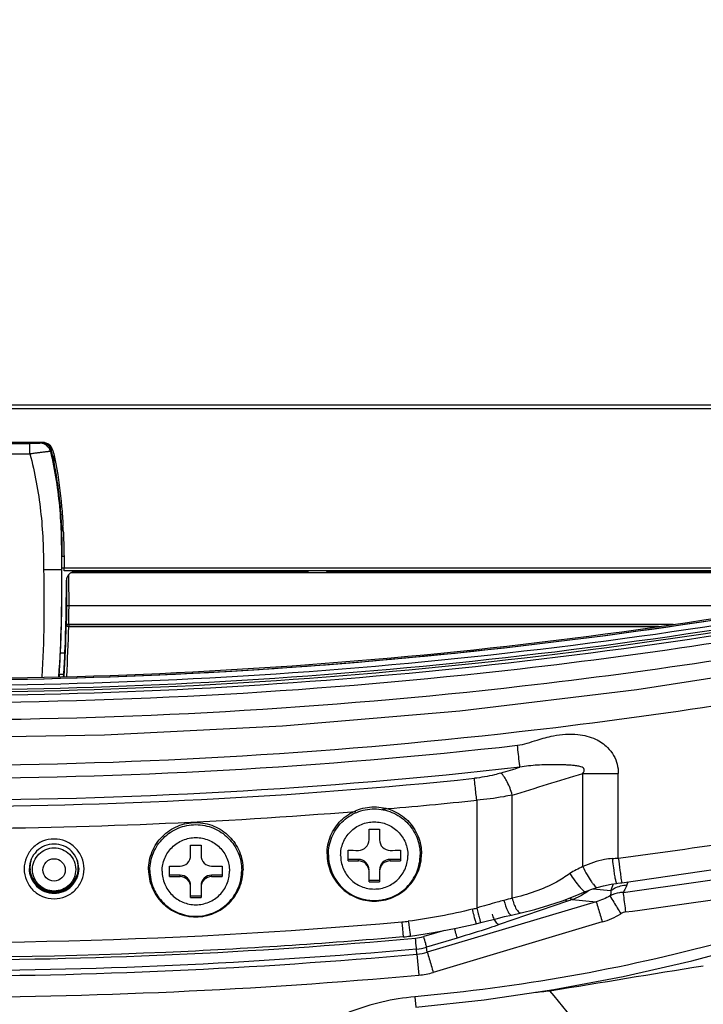
# Model space of a CAD drawing. Units: millimetres. Extents: x 0 to 1189, y 0 to 841.
# Drawn here: x 371 to 390, y 210 to 238 of the extents above; entities that cross this region are included whole.
import ezdxf

# ---------------------------------------------------------------- set-up
doc = ezdxf.new("R2010")
doc.units = ezdxf.units.MM
doc.header["$LTSCALE"] = 65.395
doc.layers.get('0').update_dxf_attribs({"linetype": 'CONTINUOUS'})
doc.layers.add('3_ALL_AXES', color=7, linetype='CONTINUOUS')
doc.layers.add('7_ALL_FEATURES', color=7, linetype='CONTINUOUS')

msp = doc.modelspace()

# ---------------------------------------------------------------- linework, layer by layer
at = {"color": 7, "linetype": 'Continuous'}
for p, q in [((365.2271, 226.3733), (371.0464, 226.3733)), ((371.0464, 226.0733), (371.0464, 226.3733)), ((371.3647, 226.4023), (371.3408, 226.3782)), ((371.66, 226.175), (371.6326, 226.1477)), ((365.2271, 226.0733), (371.0464, 226.0733)), ((371.9451, 223.988), (371.9922, 223.988)), ((371.9941, 223.9485), (371.9458, 223.9485)), ((371.9546, 223.9948), (371.9477, 223.988)), ((371.9578, 223.1483), (372.0202, 223.1483)), ((371.9478, 222.7681), (371.9608, 222.7681)), ((371.9586, 222.818), (372.0239, 222.818)), ((371.9608, 222.7681), (371.9608, 222.818)), ((373.3813, 222.7273), (373.3813, 222.706)), ((373.6793, 222.706), (373.6793, 222.7273)), ((373.6868, 222.706), (373.6868, 222.7273)), ((371.9185, 220.3849), (372.0372, 220.3849)), ((371.8836, 219.7661), (371.8798, 219.7045)), ((372.0046, 219.7661), (371.8836, 219.7661)), ((380.7368, 215.0378), (380.7368, 215.3399)), ((381.0368, 215.3399), (381.0368, 215.0378)), ((375.6368, 214.5883), (375.6368, 214.8904)), ((375.9368, 214.8904), (375.9368, 214.5883)), ((380.1368, 214.441), (380.1368, 214.7406)), ((381.6368, 214.7406), (381.6368, 214.441)), ((375.0368, 213.9915), (375.0368, 214.2911)), ((376.5368, 214.2911), (376.5368, 213.9915)), ((380.4368, 214.4797), (380.1368, 214.4797)), ((380.4368, 214.4385), (380.4368, 214.4797)), ((381.3368, 214.4385), (381.3368, 214.4797)), ((381.6368, 214.4797), (381.3368, 214.4797)), ((375.3368, 214.0302), (375.0368, 214.0302)), ((375.3368, 213.989), (375.3368, 214.0302)), ((376.2368, 213.989), (376.2368, 214.0302)), ((376.5368, 214.0302), (376.2368, 214.0302)), ((380.7368, 213.8417), (380.7368, 214.1389)), ((381.0368, 214.1389), (381.0368, 213.8417)), ((375.6368, 213.3922), (375.6368, 213.6894)), ((375.9368, 213.6894), (375.9368, 213.3922)), ((381.0368, 213.8804), (380.7368, 213.8804)), ((375.9368, 213.4309), (375.6368, 213.4309))]:
    msp.add_line(p, q, dxfattribs=at)
for centre, radius, start, end in [((371.3407, 226.0781), 0.3001, 13.40903, 89.97956), ((371.3682, 226.1059), 0.2999, 13.3314, 76.06251), ((360.7205, 223.5814), 11.2427, 10.50966, 13.33776), ((360.578, 223.7841), 11.3494, 8.20568, 8.82913), ((306.5412, 222.8362), 65.4174, 359.984114, 0.273417), ((380.8868, 287.7939), 72.4541, 269.881382, 270.118618), ((375.7868, 287.3444), 72.4541, 269.881382, 270.118618), ((380.8701, 285.6834), 70.9465, 269.407795, 269.650081), ((380.9035, 285.6834), 70.9465, 270.349919, 270.592205), ((375.7701, 285.2339), 70.9465, 269.407795, 269.650081), ((375.8035, 285.2339), 70.9465, 270.349919, 270.592205), ((380.8701, 285.3837), 70.9465, 269.407795, 269.650081), ((380.9035, 285.3837), 70.9465, 270.349919, 270.592205), ((375.7701, 284.9342), 70.9465, 269.407795, 269.650081), ((375.8035, 284.9342), 70.9465, 270.349919, 270.592205), ((380.8868, 286.2956), 72.4541, 269.881382, 270.118618), ((375.7868, 285.8462), 72.4541, 269.881382, 270.118618)]:
    msp.add_arc(centre, radius, start, end, dxfattribs=at)
for points, knots in [([(371.3408, 226.3782), (371.3406, 226.378), (371.3399, 226.3779), (371.3387, 226.3776), (371.3366, 226.3774), (371.3339, 226.3772), (371.3305, 226.3769), (371.3246, 226.3766), (371.3156, 226.3762), (371.3028, 226.3758), (371.2877, 226.3754), (371.2702, 226.375), (371.2507, 226.3746), (371.2294, 226.3743), (371.1978, 226.3739), (371.1553, 226.3736), (371.1018, 226.3733), (371.0651, 226.3733), (371.0464, 226.3733)], [0, 0, 0, 0, 0.0021987, 0.0067242, 0.0136171, 0.0228728, 0.0344824, 0.0484204, 0.0830998, 0.1265309, 0.1782272, 0.2376178, 0.3040816, 0.3769089, 0.4553743, 0.6260721, 0.8097878, 1, 1, 1, 1]), ([(371.6326, 226.1477), (371.6321, 226.1478), (371.6308, 226.1477), (371.6281, 226.1474), (371.6241, 226.1467), (371.6187, 226.146), (371.612, 226.1451), (371.6003, 226.1437), (371.5825, 226.1415), (371.5574, 226.1383), (371.5276, 226.1345), (371.4932, 226.1301), (371.4546, 226.1253), (371.4123, 226.1199), (371.3494, 226.112), (371.2645, 226.1013), (371.1575, 226.0876), (371.0839, 226.0781), (371.0464, 226.0733)], [0, 0, 0, 0, 0.002263, 0.0068218, 0.0136984, 0.0228929, 0.0344076, 0.0482158, 0.0825128, 0.1254348, 0.1765682, 0.2354049, 0.3013984, 0.3738928, 0.4522073, 0.6232428, 0.8081142, 1, 1, 1, 1]), ([(371.6326, 226.1477), (371.6981, 225.8718), (371.808, 225.3149), (371.9075, 224.4693), (371.9475, 223.619), (371.9478, 223.0517), (371.9478, 222.7681)], [0, 0, 0, 0, 0.2499578, 0.499939, 0.749953, 1, 1, 1, 1]), ([(371.0464, 226.0733), (371.116, 225.8056), (371.2383, 225.265), (371.3617, 224.4415), (371.4245, 223.6074), (371.435, 223.0486), (371.4378, 222.7681)], [0, 0, 0, 0, 0.2486925, 0.497717, 0.7478622, 1, 1, 1, 1]), ([(371.7929, 225.5261), (371.7917, 225.5337), (371.786, 225.5691), (371.7798, 225.6044), (371.7747, 225.6321)], [0, 0, 0, 0, 0.2149231, 1, 1, 1, 1]), ([(371.8272, 225.2979), (371.8257, 225.3076), (371.8203, 225.3429), (371.8149, 225.3783), (371.8112, 225.4039)], [0, 0, 0, 0, 0.2753968, 1, 1, 1, 1]), ([(371.9546, 223.9948), (371.9444, 224.2129), (371.9145, 224.6486), (371.8605, 225.0821), (371.8272, 225.2979)], [0, 0, 0, 0, 0.5000072, 1, 1, 1, 1]), ([(371.9458, 223.9485), (371.9457, 223.9513), (371.9455, 223.9566), (371.9453, 223.9642), (371.9451, 223.971), (371.945, 223.9768), (371.9449, 223.9809), (371.9449, 223.9836), (371.9449, 223.9851), (371.9449, 223.9863), (371.9449, 223.9872), (371.945, 223.9877), (371.945, 223.988), (371.9451, 223.988)], [0, 0, 0, 0, 0.2110712, 0.4051551, 0.5777279, 0.7247603, 0.8428202, 0.8900989, 0.9291632, 0.9597915, 0.9818193, 0.9951597, 1, 1, 1, 1]), ([(371.9458, 223.9485), (371.9508, 223.8152), (371.9571, 223.5485), (371.958, 223.2817), (371.9578, 223.1483)], [0, 0, 0, 0, 0.5000063, 1, 1, 1, 1]), ([(371.4378, 222.7681), (371.4428, 222.2552), (371.4542, 221.2308), (371.4206, 220.2064), (371.3871, 219.6961)], [0, 0, 0, 0, 0.5008087, 1, 1, 1, 1]), ([(371.4378, 222.7681), (371.4685, 222.7684), (371.5304, 222.769), (371.6225, 222.7696), (371.6979, 222.77), (371.7551, 222.7702), (371.7938, 222.7702), (371.8288, 222.7702), (371.8597, 222.77), (371.886, 222.7699), (371.9076, 222.7696), (371.9225, 222.7694), (371.932, 222.7691), (371.9373, 222.769), (371.9414, 222.7688), (371.9445, 222.7686), (371.9465, 222.7684), (371.9475, 222.7683), (371.9478, 222.7681)], [0, 0, 0, 0, 0.1803056, 0.3642982, 0.5416193, 0.6241266, 0.7005145, 0.7694227, 0.830102, 0.8819555, 0.9243868, 0.956987, 0.9696951, 0.9800965, 0.9882579, 0.9942466, 0.9981326, 1, 1, 1, 1]), ([(371.9478, 222.7681), (371.9476, 222.2571), (371.9462, 221.2352), (371.8998, 220.2137), (371.8609, 219.7042)], [0, 0, 0, 0, 0.5000187, 1, 1, 1, 1]), ([(371.9185, 220.3849), (371.9286, 220.5875), (371.9447, 220.9928), (371.9573, 221.6011), (371.9615, 222.2096), (371.9616, 222.6152), (371.9617, 222.818)], [0, 0, 0, 0, 0.2499988, 0.4999984, 0.7499991, 1, 1, 1, 1]), ([(371.8836, 219.7661), (371.8898, 219.8653), (371.9021, 220.0715), (371.9131, 220.2778), (371.9185, 220.3849)], [0, 0, 0, 0, 0.4811357, 1, 1, 1, 1]), ([(379.5368, 214.6349), (379.5368, 214.8103), (379.6071, 215.1649), (379.9074, 215.6131), (380.3568, 215.9131), (380.8868, 216.0184), (381.4168, 215.9131), (381.8661, 215.6131), (382.1664, 215.1649), (382.2368, 214.8103), (382.2368, 214.6349)], [0, 0, 0, 0, 0.1249319, 0.2499036, 0.3749319, 0.5, 0.6250681, 0.7500964, 0.8750681, 1, 1, 1, 1]), ([(379.5751, 214.6136), (379.5751, 214.784), (379.6435, 215.1286), (379.9352, 215.564), (380.3718, 215.8555), (380.8868, 215.9578), (381.4017, 215.8555), (381.8383, 215.564), (382.1301, 215.1286), (382.1984, 214.784), (382.1984, 214.6136)], [0, 0, 0, 0, 0.1249319, 0.2499036, 0.3749319, 0.5, 0.6250681, 0.7500964, 0.8750681, 1, 1, 1, 1]), ([(374.4368, 214.1854), (374.4368, 214.3608), (374.5071, 214.7154), (374.8074, 215.1636), (375.2568, 215.4637), (375.7868, 215.5689), (376.3168, 215.4637), (376.7661, 215.1636), (377.0664, 214.7154), (377.1368, 214.3608), (377.1368, 214.1854)], [0, 0, 0, 0, 0.1249319, 0.2499036, 0.3749319, 0.5, 0.6250681, 0.7500964, 0.8750681, 1, 1, 1, 1]), ([(374.4751, 214.1641), (374.4751, 214.3345), (374.5435, 214.6791), (374.8352, 215.1146), (375.2718, 215.4061), (375.7868, 215.5083), (376.3017, 215.4061), (376.7383, 215.1146), (377.0301, 214.6791), (377.0984, 214.3345), (377.0984, 214.1641)], [0, 0, 0, 0, 0.1249319, 0.2499036, 0.3749319, 0.5, 0.6250681, 0.7500964, 0.8750681, 1, 1, 1, 1]), ([(379.9251, 214.5932), (379.9251, 214.718), (379.9753, 214.9707), (380.189, 215.2901), (380.5093, 215.5036), (380.8868, 215.5787), (381.2642, 215.5036), (381.5845, 215.2901), (381.7982, 214.9707), (381.8485, 214.718), (381.8485, 214.5932)], [0, 0, 0, 0, 0.1248969, 0.2499332, 0.3749365, 0.5, 0.6250635, 0.7500668, 0.8751031, 1, 1, 1, 1]), ([(374.8251, 214.1437), (374.8251, 214.2686), (374.8753, 214.5212), (375.089, 214.8406), (375.4093, 215.0541), (375.7868, 215.1292), (376.1642, 215.0541), (376.4845, 214.8406), (376.6982, 214.5212), (376.7485, 214.2686), (376.7485, 214.1437)], [0, 0, 0, 0, 0.1248969, 0.2499332, 0.3749365, 0.5, 0.6250635, 0.7500668, 0.8751031, 1, 1, 1, 1]), ([(380.4368, 214.7381), (380.5132, 214.7377), (380.6732, 214.8013), (380.7368, 214.9611), (380.7368, 215.0378)], [0, 0, 0, 0, 0.4990377, 1, 1, 1, 1]), ([(381.0368, 215.0378), (381.0368, 214.9611), (381.1004, 214.8013), (381.2604, 214.7377), (381.3368, 214.7381)], [0, 0, 0, 0, 0.5009999, 1, 1, 1, 1]), ([(375.3368, 214.2887), (375.4132, 214.2882), (375.5732, 214.3518), (375.6368, 214.5116), (375.6368, 214.5883)], [0, 0, 0, 0, 0.4990377, 1, 1, 1, 1]), ([(375.9368, 214.5883), (375.9368, 214.5116), (376.0004, 214.3518), (376.1604, 214.2882), (376.2368, 214.2887)], [0, 0, 0, 0, 0.5009999, 1, 1, 1, 1]), ([(379.5368, 214.6349), (379.5368, 214.4595), (379.6071, 214.1048), (379.9074, 213.6566), (380.3568, 213.3566), (380.8868, 213.2514), (381.4168, 213.3566), (381.8661, 213.6566), (382.1664, 214.1048), (382.2368, 214.4595), (382.2368, 214.6349)], [0, 0, 0, 0, 0.1249319, 0.2499036, 0.3749319, 0.5, 0.6250681, 0.7500964, 0.8750681, 1, 1, 1, 1]), ([(379.5751, 214.6136), (379.5751, 214.4432), (379.6435, 214.0986), (379.9352, 213.6631), (380.3718, 213.3716), (380.8868, 213.2694), (381.4017, 213.3716), (381.8383, 213.6631), (382.1301, 214.0986), (382.1984, 214.4432), (382.1984, 214.6136)], [0, 0, 0, 0, 0.1249319, 0.2499036, 0.3749319, 0.5, 0.6250681, 0.7500964, 0.8750681, 1, 1, 1, 1]), ([(379.9251, 214.5932), (379.9251, 214.4683), (379.9753, 214.2156), (380.189, 213.8962), (380.5093, 213.6827), (380.8868, 213.6076), (381.2642, 213.6827), (381.5845, 213.8962), (381.7982, 214.2156), (381.8485, 214.4683), (381.8485, 214.5932)], [0, 0, 0, 0, 0.1248969, 0.2499332, 0.3749365, 0.5, 0.6250635, 0.7500668, 0.8751031, 1, 1, 1, 1]), ([(380.7368, 214.18), (380.7368, 214.2565), (380.6727, 214.4159), (380.5133, 214.4797), (380.4368, 214.4797)], [0, 0, 0, 0, 0.4997913, 1, 1, 1, 1]), ([(380.7368, 214.1389), (380.7368, 214.2151), (380.6721, 214.374), (380.5134, 214.438), (380.4368, 214.4385)], [0, 0, 0, 0, 0.4988398, 1, 1, 1, 1]), ([(381.3368, 214.4797), (381.2602, 214.4797), (381.1008, 214.4159), (381.0368, 214.2565), (381.0368, 214.18)], [0, 0, 0, 0, 0.5002087, 1, 1, 1, 1]), ([(381.3368, 214.4385), (381.2602, 214.438), (381.1014, 214.374), (381.0368, 214.2151), (381.0368, 214.1389)], [0, 0, 0, 0, 0.5011979, 1, 1, 1, 1]), ([(374.4368, 214.1854), (374.4368, 214.01), (374.5071, 213.6554), (374.8074, 213.2072), (375.2568, 212.9071), (375.7868, 212.8019), (376.3168, 212.9071), (376.7661, 213.2072), (377.0664, 213.6554), (377.1368, 214.01), (377.1368, 214.1854)], [0, 0, 0, 0, 0.1249319, 0.2499036, 0.3749319, 0.5, 0.6250681, 0.7500964, 0.8750681, 1, 1, 1, 1]), ([(374.4751, 214.1641), (374.4751, 213.9937), (374.5435, 213.6491), (374.8352, 213.2137), (375.2718, 212.9222), (375.7868, 212.8199), (376.3017, 212.9222), (376.7383, 213.2137), (377.0301, 213.6491), (377.0984, 213.9937), (377.0984, 214.1641)], [0, 0, 0, 0, 0.1249319, 0.2499036, 0.3749319, 0.5, 0.6250681, 0.7500964, 0.8750681, 1, 1, 1, 1]), ([(374.8251, 214.1437), (374.8251, 214.0188), (374.8753, 213.7662), (375.089, 213.4468), (375.4093, 213.2333), (375.7868, 213.1582), (376.1642, 213.2333), (376.4845, 213.4468), (376.6982, 213.7662), (376.7485, 214.0188), (376.7485, 214.1437)], [0, 0, 0, 0, 0.1248969, 0.2499332, 0.3749365, 0.5, 0.6250635, 0.7500668, 0.8751031, 1, 1, 1, 1]), ([(375.6368, 213.7305), (375.6368, 213.807), (375.5727, 213.9664), (375.4133, 214.0302), (375.3368, 214.0302)], [0, 0, 0, 0, 0.4997913, 1, 1, 1, 1]), ([(375.6368, 213.6894), (375.6368, 213.7656), (375.5721, 213.9245), (375.4134, 213.9886), (375.3368, 213.989)], [0, 0, 0, 0, 0.4988398, 1, 1, 1, 1]), ([(376.2368, 214.0302), (376.1602, 214.0302), (376.0008, 213.9664), (375.9368, 213.807), (375.9368, 213.7305)], [0, 0, 0, 0, 0.5002087, 1, 1, 1, 1]), ([(376.2368, 213.989), (376.1602, 213.9886), (376.0014, 213.9245), (375.9368, 213.7656), (375.9368, 213.6894)], [0, 0, 0, 0, 0.5011979, 1, 1, 1, 1])]:
    msp.add_open_spline(points, degree=3, knots=knots, dxfattribs=at)
at = {"layer": '3_ALL_AXES', "color": 7, "linetype": 'Continuous'}
for p, q in [((372.2686, 222.706), (376.0922, 222.706)), ((386.8442, 214.276), (386.8442, 216.9404)), ((387.8603, 214.5188), (387.8603, 216.9318)), ((384.8294, 213.3707), (384.8294, 216.3212)), ((383.8132, 216.1717), (383.8132, 213.088)), ((387.7147, 213.7805), (387.6495, 213.5901)), ((388.1367, 213.8376), (388.1072, 213.751)), ((387.1348, 213.6375), (387.6495, 213.5901)), ((387.2319, 213.2701), (382.3997, 211.8285)), ((386.4053, 213.2854), (384.4568, 212.6143)), ((386.5458, 213.3333), (387.2319, 213.2701)), ((384.8114, 212.89), (385.082, 212.9526)), ((387.4025, 212.6909), (382.5703, 211.2493)), ((383.7951, 212.6409), (383.8946, 212.6661)), ((382.8944, 212.4482), (382.2983, 212.2712)), ((383.2578, 212.2308), (382.3836, 211.9711)), ((382.1072, 211.7722), (382.091, 211.9151)), ((382.1072, 211.7722), (382.1608, 211.1706)), ((382.3997, 211.8285), (382.3836, 211.9711)), ((382.0463, 210.5516), (382.0728, 210.2568))]:
    msp.add_line(p, q, dxfattribs=at)
for points in [[(461.0471, 250.4555), (458.1434, 248.1773), (454.0375, 245.1765), (449.8313, 242.3175), (445.5296, 239.6036), (441.1375, 237.0379), (436.6602, 234.6234), (432.1028, 232.3631), (427.4706, 230.2594), (422.7691, 228.315), (418.0038, 226.532), (413.1802, 224.9126), (408.304, 223.4586), (403.3808, 222.1718), (398.4164, 221.0536), (393.4167, 220.1054), (388.3873, 219.3282), (383.3343, 218.7231), (378.2636, 218.2906), (373.1809, 218.0313), (368.1368, 217.9456)], [(387.9563, 213.8114), (392.92, 214.5338), (397.9004, 215.4244), (402.8484, 216.4766), (407.7587, 217.6892), (412.6261, 219.0608), (417.4454, 220.5901), (422.2114, 222.2752), (426.9193, 224.1144), (431.5638, 226.1058), (436.1403, 228.2471), (440.6437, 230.5361), (444.9879, 232.9238)], [(387.2546, 213.6746), (387.4401, 213.7255), (387.6513, 213.7713), (387.8098, 213.7942)], [(387.8098, 213.7942), (387.8468, 213.7982), (387.9226, 213.8072), (387.9563, 213.8114)], [(385.0821, 212.9526), (385.4738, 213.0501), (385.8782, 213.168), (386.2627, 213.2964), (386.6248, 213.4336), (386.9188, 213.5583)], [(386.9187, 213.5583), (386.9783, 213.5832), (387.0782, 213.6195), (387.1875, 213.6544), (387.2546, 213.6746)], [(383.8946, 212.6661), (384.1208, 212.7244), (384.3652, 212.7851), (384.6123, 212.8437), (384.8114, 212.89)], [(381.9189, 212.2881), (382.5748, 212.3877), (383.2309, 212.512), (383.7951, 212.6409)], [(382.0728, 210.2568), (384.0297, 210.4684), (386.021, 210.7616), (387.9992, 211.1321), (389.9615, 211.5794), (391.9048, 212.1027), (393.7803, 212.686)], [(381.7141, 212.2655), (381.7672, 212.2705), (381.8668, 212.2815), (381.9189, 212.2881)]]:
    msp.add_lwpolyline(points, dxfattribs=at)
for centre, radius, start, end in [((372.3798, 222.4273), 0.3, 111.75057, 174.71208), ((303.3954, 221.6443), 68.7091, 0.071203, 0.740495), ((302.8173, 221.6584), 69.3471, 0.065196, 0.801848), ((337.8718, 371.8541), 161.7711, 286.754182, 286.955811), ((338.1424, 371.8376), 162.373, 286.710088, 287.453853), ((368.1369, 367.3388), 151.9777, 274.898305, 275.920522), ((368.1344, 367.3952), 152.0341, 270.229281, 274.612779), ((367.89, 369.2354), 156.0001, 277.354892, 278.607744), ((371.7401, 214.2592), 0.6938, 160.70285, 179.93024), ((371.7344, 214.2601), 0.688, 180.00055, 181.88857), ((371.7334, 214.2592), 0.6938, 0.06976, 19.29717), ((371.7391, 214.2601), 0.688, 358.11143, 359.99945), ((386.9289, 224.1391), 9.6653, 274.50256, 275.53024), ((368.1335, 365.2548), 153.0111, 277.45841, 279.894268), ((371.7354, 214.2601), 0.6891, 181.88816, 182.25118), ((371.736, 214.2601), 0.6896, 182.25156, 187.50495), ((371.7376, 214.2601), 0.6896, 352.49505, 357.74844), ((371.7381, 214.2601), 0.6891, 357.74882, 358.11184), ((368.1336, 365.257), 153.5802, 277.458044, 279.881411), ((386.0277, 214.8198), 1.5758, 305.22703, 309.17707), ((401.7107, 149.8984), 65.6789, 104.893838, 105.107747), ((393.5225, 192.6185), 21.8581, 108.61345, 109.00249), ((380.805, 224.63), 11.9276, 283.97971, 284.60787), ((386.7606, 214.8437), 2.2465, 286.60515, 301.432), ((381.3127, 216.8202), 4.1441, 275.0128, 277.5824), ((381.9565, 213.4228), 1.2013, 275.14271, 286.52994), ((368.1332, 366.7596), 155.6161, 270.001311, 275.151965), ((381.9559, 213.4131), 1.5041, 275.15197, 286.52067), ((381.9733, 213.2549), 1.4887, 275.1581, 286.64231), ((92.7056, 2021.2384), 1834.0997, 279.1987945, 279.3375273), ((368.1312, 366.7551), 156.2157, 270.002029, 275.152601), ((381.9721, 213.2562), 2.0941, 275.16786, 286.59694), ((368.1095, 368.2542), 158.5298, 276.273611, 276.44541)]:
    msp.add_arc(centre, radius, start, end, dxfattribs=at)
for points, knots in [([(476.1394, 266.644), (472.693, 262.9608), (465.4276, 255.9316), (453.5172, 246.5534), (440.709, 238.4382), (427.1361, 231.6765), (412.9406, 226.3406), (398.2713, 222.4881), (383.2853, 220.1599), (373.1837, 219.6407), (368.1368, 219.6407)], [0, 0, 0, 0, 0.1249592, 0.249932, 0.3749185, 0.4999178, 0.6249281, 0.749947, 0.874972, 1, 1, 1, 1]), ([(368.1368, 219.6107), (373.1633, 219.6107), (383.2258, 220.1257), (398.1584, 222.4358), (412.7843, 226.2612), (426.9497, 231.5641), (440.5096, 238.2923), (453.3352, 246.3873), (465.3292, 255.7999), (472.6648, 262.8868), (476.1614, 266.6235)], [0, 0, 0, 0, 0.1244958, 0.2490378, 0.3736277, 0.4982706, 0.6230094, 0.747893, 0.8732508, 1, 1, 1, 1]), ([(476.1661, 266.6156), (472.7188, 262.9316), (465.4517, 255.9007), (453.5383, 246.5201), (440.7267, 238.4028), (427.1503, 231.6394), (412.9513, 226.3023), (398.2785, 222.4488), (383.2889, 220.1201), (373.185, 219.6008), (368.1368, 219.6008)], [0, 0, 0, 0, 0.1249575, 0.2499314, 0.3749203, 0.4999215, 0.6249312, 0.7499485, 0.874973, 1, 1, 1, 1]), ([(476.2752, 266.5071), (472.8245, 262.8193), (465.55, 255.7813), (453.6246, 246.3913), (440.8001, 238.2658), (427.2099, 231.4956), (412.9965, 226.1531), (398.309, 222.2958), (383.3042, 219.9646), (373.19, 219.4452), (368.1368, 219.4452)], [0, 0, 0, 0, 0.1249575, 0.2499314, 0.3749203, 0.4999215, 0.6249312, 0.7499485, 0.874973, 1, 1, 1, 1]), ([(368.1368, 219.3309), (373.1725, 219.3309), (383.2534, 219.8468), (398.2135, 222.1611), (412.8661, 225.9935), (427.0575, 231.3061), (440.6421, 238.0467), (453.4912, 246.1564), (465.5069, 255.586), (472.8558, 262.6858), (476.3586, 266.4292)], [0, 0, 0, 0, 0.1244968, 0.2490398, 0.3736306, 0.4982744, 0.6230139, 0.7478976, 0.8732546, 1, 1, 1, 1]), ([(368.1368, 219.2622), (373.1957, 219.2622), (383.321, 219.7826), (398.3425, 222.1163), (413.0464, 225.9779), (427.2755, 231.3263), (440.8804, 238.1039), (453.7189, 246.2382), (465.6575, 255.6385), (472.94, 262.6843), (476.3946, 266.3762)], [0, 0, 0, 0, 0.125028, 0.250053, 0.375072, 0.5000822, 0.6250815, 0.750068, 0.8750408, 1, 1, 1, 1]), ([(368.1368, 219.169), (373.1987, 219.169), (383.3301, 219.69), (398.3607, 222.0249), (413.0736, 225.8889), (427.3114, 231.2406), (440.9246, 238.0223), (453.7708, 246.1616), (465.7165, 255.5675), (473.0033, 262.6174), (476.4599, 266.3114)], [0, 0, 0, 0, 0.1250268, 0.2500536, 0.3750745, 0.5000844, 0.6250842, 0.750072, 0.8750436, 1, 1, 1, 1]), ([(485.0323, 258.5006), (481.6976, 254.8133), (474.6523, 247.7692), (463.1233, 238.2703), (450.7412, 229.9084), (437.6242, 222.7526), (423.8906, 216.8628), (409.6629, 212.2894), (395.0692, 209.0717), (385.1781, 207.8485), (380.2179, 207.4705)], [0, 0, 0, 0, 0.1249548, 0.249927, 0.374913, 0.4999112, 0.6249209, 0.7499408, 0.8749688, 1, 1, 1, 1]), ([(485.0986, 258.4447), (481.762, 254.7553), (474.7127, 247.7071), (463.1772, 238.2028), (450.7881, 229.8361), (437.6636, 222.6762), (423.9222, 216.7831), (409.6864, 212.207), (395.0844, 208.9875), (385.1877, 207.7636), (380.2247, 207.3853)], [0, 0, 0, 0, 0.1249548, 0.249927, 0.374913, 0.4999112, 0.6249209, 0.7499408, 0.8749688, 1, 1, 1, 1]), ([(485.1352, 258.4312), (481.8862, 254.8387), (474.9616, 247.8969), (463.575, 238.4604), (451.2149, 230.0571), (438.0598, 222.8313), (424.249, 216.8693), (409.9206, 212.2354), (395.208, 208.9746), (385.2326, 207.7372), (380.2284, 207.3558)], [0, 0, 0, 0, 0.1216336, 0.245778, 0.3708408, 0.4963847, 0.6221155, 0.748026, 0.8739717, 1, 1, 1, 1]), ([(380.2371, 207.242), (385.2053, 207.6207), (395.1121, 208.8458), (409.7292, 212.0687), (423.9798, 216.6495), (437.7356, 222.5489), (450.8738, 229.7163), (463.2758, 238.0918), (474.8232, 247.606), (481.8798, 254.6615), (485.2199, 258.3547)], [0, 0, 0, 0, 0.1250296, 0.2500561, 0.3750768, 0.5000875, 0.6250874, 0.7500746, 0.8750459, 1, 1, 1, 1]), ([(380.2485, 207.0999), (385.2213, 207.4789), (395.1376, 208.7052), (409.7685, 211.9311), (424.0327, 216.5163), (437.8015, 222.4213), (450.9522, 229.5956), (463.366, 237.9791), (474.9243, 247.5024), (481.9876, 254.5646), (485.3308, 258.2613)], [0, 0, 0, 0, 0.1250296, 0.2500561, 0.3750768, 0.5000875, 0.6250874, 0.7500746, 0.8750459, 1, 1, 1, 1]), ([(485.3355, 258.2606), (482.0808, 254.6618), (475.1441, 247.7078), (463.7376, 238.2548), (451.3563, 229.8371), (438.1787, 222.599), (424.3444, 216.6268), (409.9916, 211.985), (395.2541, 208.7186), (385.2617, 207.4791), (380.249, 207.0971)], [0, 0, 0, 0, 0.1216408, 0.2457871, 0.3708497, 0.4963924, 0.6221216, 0.7480302, 0.8739738, 1, 1, 1, 1]), ([(380.2512, 207.0672), (385.2253, 207.4463), (395.144, 208.6729), (409.7783, 211.8996), (424.0457, 216.4859), (437.8176, 222.3922), (450.9712, 229.5682), (463.3879, 237.9535), (474.9489, 247.4791), (482.0139, 254.543), (485.3579, 258.2407)], [0, 0, 0, 0, 0.1250311, 0.2500575, 0.3750769, 0.500087, 0.625086, 0.7500723, 0.8750443, 1, 1, 1, 1]), ([(390.6558, 220.6749), (388.794, 220.3887), (381.3279, 219.3862), (373.7854, 218.9544), (368.1368, 218.9544)], [0, 0, 0, 0, 0.2500881, 1, 1, 1, 1]), ([(390.7353, 220.1814), (388.8669, 219.8952), (381.3742, 218.8926), (373.8053, 218.4609), (368.1368, 218.4609)], [0, 0, 0, 0, 0.2500721, 1, 1, 1, 1]), ([(390.6142, 218.8684), (388.7555, 218.5848), (381.3027, 217.591), (373.7747, 217.1613), (368.1368, 217.1592)], [0, 0, 0, 0, 0.2500862, 1, 1, 1, 1]), ([(384.977, 217.7416), (385.0724, 217.7524), (385.261, 217.8034), (385.5969, 217.9141), (386.0716, 218.047), (386.6469, 218.0927), (387.189, 217.9582), (387.5358, 217.7233), (387.7896, 217.3909), (387.8603, 217.1103), (387.8603, 216.9318)], [0, 0, 0, 0, 0.0815876, 0.1650133, 0.3010845, 0.5001813, 0.6479221, 0.7673485, 0.8482278, 1, 1, 1, 1]), ([(385.0498, 217.1152), (385.0452, 217.1521), (385.0202, 217.3609), (384.9964, 217.5697), (384.977, 217.7416)], [0, 0, 0, 0, 0.1771008, 1, 1, 1, 1]), ([(386.8442, 216.9404), (386.858, 216.9552), (386.8709, 216.9827), (386.8895, 217.015), (386.887, 217.0358), (386.8858, 217.0871), (386.785, 217.1335), (386.6725, 217.1549), (386.5469, 217.1691), (386.4236, 217.1773), (386.2992, 217.1822), (386.1746, 217.1849), (386.0078, 217.1864), (385.7988, 217.1847), (385.5477, 217.1758), (385.2973, 217.1561), (385.1316, 217.1316), (385.0498, 217.1152)], [0, 0, 0, 0, 0.0305564, 0.0457824, 0.053624, 0.0614766, 0.1218963, 0.1841104, 0.2463012, 0.3085831, 0.3709859, 0.4335351, 0.4962319, 0.6220191, 0.7481641, 0.8743885, 1, 1, 1, 1]), ([(384.505, 216.9501), (384.4448, 216.932), (384.1958, 216.8636), (383.9404, 216.8189), (383.7461, 216.7988)], [0, 0, 0, 0, 0.2435148, 1, 1, 1, 1]), ([(383.8132, 216.1717), (383.8066, 216.2356), (383.7846, 216.4447), (383.7626, 216.6537), (383.7461, 216.7988)], [0, 0, 0, 0, 0.3054818, 1, 1, 1, 1]), ([(384.8294, 216.3212), (384.793, 216.4509), (384.7086, 216.6729), (384.5815, 216.8812), (384.505, 216.9501)], [0, 0, 0, 0, 0.5667484, 1, 1, 1, 1]), ([(386.8442, 216.9404), (386.9266, 216.9389), (387.2653, 216.9338), (387.604, 216.9318), (387.8603, 216.9318)], [0, 0, 0, 0, 0.2434196, 1, 1, 1, 1]), ([(384.8294, 216.3212), (384.748, 216.3033), (384.4122, 216.2356), (384.0716, 216.1918), (383.8132, 216.1717)], [0, 0, 0, 0, 0.2433925, 1, 1, 1, 1]), ([(372.5918, 214.2087), (372.5918, 214.3198), (372.5472, 214.5444), (372.357, 214.8283), (372.0724, 215.0183), (371.7368, 215.0849), (371.4011, 215.0183), (371.1165, 214.8283), (370.9263, 214.5444), (370.8818, 214.3198), (370.8818, 214.2087)], [0, 0, 0, 0, 0.1249319, 0.2499037, 0.3749319, 0.5, 0.6250681, 0.7500963, 0.8750681, 1, 1, 1, 1]), ([(372.4418, 214.216), (372.4418, 214.3076), (372.405, 214.4928), (372.2482, 214.7268), (372.0135, 214.8835), (371.7368, 214.9385), (371.46, 214.8835), (371.2253, 214.7268), (371.0685, 214.4928), (371.0318, 214.3076), (371.0318, 214.216)], [0, 0, 0, 0, 0.1249318, 0.2499036, 0.3749319, 0.5, 0.6250681, 0.7500964, 0.8750682, 1, 1, 1, 1]), ([(371.1183, 214.1934), (371.1183, 214.2737), (371.1506, 214.4362), (371.2881, 214.6415), (371.494, 214.7789), (371.7368, 214.8271), (371.9796, 214.7789), (372.1854, 214.6415), (372.323, 214.4362), (372.3552, 214.2737), (372.3552, 214.1934)], [0, 0, 0, 0, 0.1249318, 0.2499037, 0.3749319, 0.5, 0.6250681, 0.7500963, 0.8750682, 1, 1, 1, 1]), ([(371.4179, 214.1796), (371.4179, 214.2608), (371.487, 214.4302), (371.7368, 214.532), (371.9865, 214.4302), (372.0556, 214.2608), (372.0556, 214.1796)], [0, 0, 0, 0, 0.2498956, 0.5, 0.7501044, 1, 1, 1, 1]), ([(387.6876, 214.5037), (387.6133, 214.4978), (387.3234, 214.4578), (387.0446, 214.3605), (386.8442, 214.276)], [0, 0, 0, 0, 0.2551419, 1, 1, 1, 1]), ([(386.8442, 214.276), (386.8834, 214.1966), (386.9616, 214.0494), (387.0646, 213.8803), (387.1414, 213.7723), (387.1876, 213.7174), (387.2211, 213.6848), (387.2464, 213.6721), (387.2546, 213.6746)], [0, 0, 0, 0, 0.3599824, 0.6771598, 0.8029363, 0.8998818, 0.9650079, 1, 1, 1, 1]), ([(387.6876, 214.5037), (387.6907, 214.4749), (387.7031, 214.3648), (387.717, 214.2548), (387.7285, 214.1736)], [0, 0, 0, 0, 0.2605731, 1, 1, 1, 1]), ([(387.8603, 214.5188), (387.8756, 214.4008), (387.8991, 214.2239), (387.9259, 214.0173), (387.9436, 213.8998), (387.949, 213.8402), (387.9563, 213.8114)], [0, 0, 0, 0, 0.5000131, 0.7500199, 0.8750236, 1, 1, 1, 1]), ([(370.8818, 214.2087), (370.8818, 214.0976), (370.9263, 213.873), (371.1165, 213.5892), (371.4011, 213.3991), (371.7368, 213.3325), (372.0724, 213.3991), (372.357, 213.5892), (372.5472, 213.873), (372.5918, 214.0976), (372.5918, 214.2087)], [0, 0, 0, 0, 0.1249319, 0.2499037, 0.3749319, 0.5, 0.6250681, 0.7500963, 0.8750681, 1, 1, 1, 1]), ([(371.0318, 214.216), (371.0318, 214.1244), (371.0685, 213.9392), (371.2253, 213.7051), (371.46, 213.5484), (371.7368, 213.4935), (372.0135, 213.5484), (372.2482, 213.7051), (372.405, 213.9392), (372.4418, 214.1244), (372.4418, 214.216)], [0, 0, 0, 0, 0.1249318, 0.2499036, 0.3749319, 0.5, 0.6250681, 0.7500964, 0.8750682, 1, 1, 1, 1]), ([(372.4416, 214.216), (372.4395, 214.1258), (372.3997, 213.9441), (372.242, 213.7158), (372.0095, 213.5634), (371.7368, 213.5101), (371.464, 213.5634), (371.2315, 213.7158), (371.0738, 213.9441), (371.034, 214.1258), (371.0319, 214.216)], [0, 0, 0, 0, 0.1249347, 0.2499064, 0.3749337, 0.5, 0.6250663, 0.7500936, 0.8750653, 1, 1, 1, 1]), ([(372.4415, 214.216), (372.4389, 214.1262), (372.3983, 213.9455), (372.2403, 213.7187), (372.0085, 213.5675), (371.7368, 213.5146), (371.4651, 213.5675), (371.2332, 213.7187), (371.0753, 213.9455), (371.0347, 214.1262), (371.0321, 214.216)], [0, 0, 0, 0, 0.1249352, 0.2499069, 0.3749341, 0.5, 0.6250659, 0.7500931, 0.8750648, 1, 1, 1, 1]), ([(372.4357, 214.1678), (372.4141, 214.0038), (372.2432, 213.6807), (371.7368, 213.4929), (371.2304, 213.6807), (371.0594, 214.0038), (371.0378, 214.1678)], [0, 0, 0, 0, 0.2499036, 0.5, 0.7500964, 1, 1, 1, 1]), ([(372.4213, 214.1701), (372.4001, 214.0095), (372.2327, 213.6931), (371.7368, 213.5091), (371.2409, 213.6931), (371.0734, 214.0095), (371.0523, 214.1701)], [0, 0, 0, 0, 0.2499036, 0.5, 0.7500964, 1, 1, 1, 1]), ([(372.3552, 214.1934), (372.3552, 214.113), (372.323, 213.9506), (372.1854, 213.7453), (371.9796, 213.6078), (371.7368, 213.5596), (371.494, 213.6078), (371.2881, 213.7453), (371.1506, 213.9506), (371.1183, 214.113), (371.1183, 214.1934)], [0, 0, 0, 0, 0.1249318, 0.2499037, 0.3749319, 0.5, 0.6250681, 0.7500963, 0.8750682, 1, 1, 1, 1]), ([(372.0556, 214.1796), (372.0556, 214.0983), (371.9865, 213.929), (371.7368, 213.8272), (371.487, 213.929), (371.4179, 214.0983), (371.4179, 214.1796)], [0, 0, 0, 0, 0.2498956, 0.5, 0.7501044, 1, 1, 1, 1]), ([(386.4762, 214.0733), (386.3537, 213.9851), (385.8441, 213.6669), (385.2665, 213.4706), (384.8294, 213.3707)], [0, 0, 0, 0, 0.2518113, 1, 1, 1, 1]), ([(386.4762, 214.0733), (386.5208, 214.0044), (386.6088, 213.8766), (386.7221, 213.7308), (386.8046, 213.6383), (386.8532, 213.5916), (386.8871, 213.5648), (386.9116, 213.5551), (386.9187, 213.5583)], [0, 0, 0, 0, 0.3580942, 0.6766098, 0.8033033, 0.9008564, 0.9659647, 1, 1, 1, 1]), ([(387.7285, 214.1736), (387.7359, 214.1209), (387.7499, 214.0279), (387.7694, 213.9199), (387.784, 213.855), (387.7934, 213.8223), (387.7999, 213.8045), (387.8068, 213.7939), (387.8098, 213.7942)], [0, 0, 0, 0, 0.4086437, 0.7236758, 0.8390646, 0.9237157, 0.9766931, 1, 1, 1, 1]), ([(387.6495, 213.5901), (387.6821, 213.6136), (387.8212, 213.699), (387.9847, 213.7429), (388.1072, 213.751)], [0, 0, 0, 0, 0.2467181, 1, 1, 1, 1]), ([(388.1072, 213.751), (388.1011, 213.7332), (388.0726, 213.6581), (388.0322, 213.5875), (387.9954, 213.5383)], [0, 0, 0, 0, 0.2348241, 1, 1, 1, 1]), ([(386.9367, 213.5326), (386.9064, 213.5112), (386.7837, 213.431), (386.6496, 213.3682), (386.5458, 213.3333)], [0, 0, 0, 0, 0.2529113, 1, 1, 1, 1]), ([(387.6495, 213.5901), (387.6502, 213.5778), (387.6508, 213.5259), (387.6396, 213.4734), (387.6233, 213.4374)], [0, 0, 0, 0, 0.2389605, 1, 1, 1, 1]), ([(387.9954, 213.5383), (387.9626, 213.5367), (387.8341, 213.5237), (387.7084, 213.4825), (387.6233, 213.4374)], [0, 0, 0, 0, 0.2538279, 1, 1, 1, 1]), ([(387.6233, 213.4374), (387.6574, 213.3766), (387.7618, 213.2072), (387.8646, 213.037), (387.9321, 212.9269)], [0, 0, 0, 0, 0.3507738, 1, 1, 1, 1]), ([(387.9954, 213.5383), (387.9992, 213.5083), (388.0232, 213.3209), (388.0477, 213.1335), (388.0683, 212.9761)], [0, 0, 0, 0, 0.1598198, 1, 1, 1, 1]), ([(384.5925, 213.3072), (384.5284, 213.29), (384.2677, 213.2202), (384.0081, 213.1464), (383.8132, 213.088)], [0, 0, 0, 0, 0.2461692, 1, 1, 1, 1]), ([(384.5925, 213.3072), (384.6166, 213.202), (384.6636, 213.0613), (384.7397, 212.9241), (384.7927, 212.8857), (384.8114, 212.89)], [0, 0, 0, 0, 0.6639946, 0.8820864, 1, 1, 1, 1]), ([(384.8294, 213.3707), (384.8419, 213.3131), (384.8718, 213.2066), (384.9347, 213.0714), (384.9967, 212.9786), (385.0594, 212.9474), (385.082, 212.9526)], [0, 0, 0, 0, 0.3441648, 0.6445789, 0.8645779, 1, 1, 1, 1]), ([(386.4053, 213.2854), (386.4004, 213.2855), (386.3748, 213.2912), (386.3548, 213.3101), (386.3407, 213.3253)], [0, 0, 0, 0, 0.1927667, 1, 1, 1, 1]), ([(386.5458, 213.3333), (386.5412, 213.3337), (386.516, 213.3419), (386.4981, 213.3631), (386.485, 213.3799)], [0, 0, 0, 0, 0.179286, 1, 1, 1, 1]), ([(387.2319, 213.2701), (387.2488, 213.2056), (387.308, 213.0131), (387.3641, 212.8199), (387.4025, 212.6909)], [0, 0, 0, 0, 0.3312585, 1, 1, 1, 1]), ([(393.6858, 212.9666), (392.7436, 212.6538), (388.9429, 211.5128), (385.0094, 210.8149), (382.0463, 210.5516)], [0, 0, 0, 0, 0.2502093, 1, 1, 1, 1]), ([(383.6865, 213.0557), (383.6999, 213.0022), (383.7193, 212.9247), (383.7445, 212.8264), (383.7605, 212.7645), (383.7739, 212.7141), (383.7831, 212.6795), (383.789, 212.6598), (383.7916, 212.6492), (383.7939, 212.645), (383.7945, 212.6407), (383.7951, 212.6409)], [0, 0, 0, 0, 0.3860657, 0.5588891, 0.7097149, 0.8330933, 0.9245674, 0.9572597, 0.9808401, 0.9951057, 1, 1, 1, 1]), ([(383.8132, 213.088), (383.8272, 213.0346), (383.8475, 212.9573), (383.8738, 212.8593), (383.8905, 212.7975), (383.9045, 212.7473), (383.914, 212.7129), (383.9202, 212.6932), (383.923, 212.6826), (383.9253, 212.6785), (383.926, 212.6742), (383.9266, 212.6744)], [0, 0, 0, 0, 0.3860464, 0.558866, 0.7096905, 0.8330696, 0.924546, 0.9572401, 0.9808233, 0.9950932, 1, 1, 1, 1]), ([(354.5987, 212.692), (356.8491, 212.495), (365.8627, 211.9035), (374.9278, 212.1014), (381.6748, 212.692)], [0, 0, 0, 0, 0.2501189, 1, 1, 1, 1]), ([(381.6748, 212.692), (381.6797, 212.637), (381.6867, 212.5575), (381.6958, 212.4566), (381.7015, 212.393), (381.7065, 212.3412), (381.7095, 212.3056), (381.712, 212.2852), (381.7124, 212.2743), (381.7143, 212.2699), (381.7134, 212.2655), (381.7141, 212.2655)], [0, 0, 0, 0, 0.3862511, 0.5591139, 0.7099529, 0.8333248, 0.9247768, 0.957451, 0.9810066, 0.9952295, 1, 1, 1, 1]), ([(381.8596, 212.7124), (381.8668, 212.6577), (381.8775, 212.5786), (381.8912, 212.4782), (381.8999, 212.4149), (381.9073, 212.3633), (381.9121, 212.3279), (381.9156, 212.3077), (381.9166, 212.2968), (381.9186, 212.2925), (381.9182, 212.288), (381.9189, 212.2881)], [0, 0, 0, 0, 0.3862155, 0.5590702, 0.7099064, 0.8332798, 0.9247358, 0.9574137, 0.9809733, 0.995205, 1, 1, 1, 1]), ([(384.4568, 212.6143), (384.3602, 212.581), (383.9626, 212.4467), (383.5621, 212.3212), (383.2578, 212.2308)], [0, 0, 0, 0, 0.2435702, 1, 1, 1, 1]), ([(384.4568, 212.6143), (384.43, 212.615), (384.3701, 212.672), (384.3357, 212.7318), (384.3159, 212.7726)], [0, 0, 0, 0, 0.3719771, 1, 1, 1, 1]), ([(383.2578, 212.2308), (383.2525, 212.2612), (383.2232, 212.3511), (383.1988, 212.4419), (383.1809, 212.5025)], [0, 0, 0, 0, 0.3286157, 1, 1, 1, 1]), ([(381.7141, 212.2655), (379.4571, 212.068), (370.4175, 211.4748), (361.326, 211.6732), (354.5595, 212.2655)], [0, 0, 0, 0, 0.2501189, 1, 1, 1, 1]), ([(382.091, 211.9151), (382.0904, 211.9263), (382.0813, 212.0301), (382.0725, 212.1338), (382.0642, 212.2263)], [0, 0, 0, 0, 0.1078595, 1, 1, 1, 1]), ([(382.3836, 211.9711), (382.3777, 212.0052), (382.3451, 212.1044), (382.3181, 212.2047), (382.2983, 212.2712)], [0, 0, 0, 0, 0.3328516, 1, 1, 1, 1]), ([(382.3997, 211.8285), (382.4166, 211.7641), (382.4757, 211.5716), (382.5318, 211.3783), (382.5703, 211.2493)], [0, 0, 0, 0, 0.3312585, 1, 1, 1, 1]), ([(382.0463, 210.5516), (381.4144, 210.4954), (380.1601, 210.204), (379.0357, 209.5771), (378.5294, 209.1948)], [0, 0, 0, 0, 0.4999944, 1, 1, 1, 1])]:
    msp.add_open_spline(points, degree=3, knots=knots, dxfattribs=at)
for points in [[(372.0811, 222.455), (372.0782, 221.7288), (372.0654, 221.0023), (372.0333, 220.2768)], [(351.2965, 217.7416), (356.8835, 217.1125), (368.1368, 216.4804), (379.3901, 217.1125), (384.977, 217.7416)], [(385.0498, 217.1152), (379.4387, 216.4833), (368.1368, 215.8485), (356.8348, 216.4833), (351.2237, 217.1152)], [(352.5274, 216.7988), (357.7097, 216.2614), (368.1368, 215.7218), (378.5639, 216.2614), (383.7461, 216.7988)], [(386.8442, 214.276), (386.7212, 214.209), (386.5898, 214.1552), (386.4762, 214.0733)], [(387.6233, 213.4374), (387.5011, 213.3654), (387.3684, 213.309), (387.2319, 213.2701)], [(383.6865, 213.0557), (383.0852, 212.9061), (382.4738, 212.794), (381.8596, 212.7124)], [(384.3159, 212.7726), (384.294, 212.8178), (384.2762, 212.8651), (384.2625, 212.9134)], [(388.0683, 212.9761), (388.0204, 212.9698), (387.9732, 212.9521), (387.9321, 212.9269)], [(354.2093, 212.2263), (358.8379, 211.8109), (368.1368, 211.3942), (377.4357, 211.8109), (382.0642, 212.2263)], [(382.091, 211.9151), (377.4536, 211.4988), (368.1368, 211.0814), (358.82, 211.4988), (354.1825, 211.9151)], [(387.8808, 208.3184), (387.2219, 209.1205), (386.5634, 209.9229), (385.9056, 210.7258)]]:
    msp.add_open_spline(points, degree=3, dxfattribs=at)
at = {"layer": '7_ALL_FEATURES', "color": 7, "linetype": 'Continuous'}
for p, q in [((415.4707, 227.4673), (320.8028, 227.4673)), ((415.1744, 227.3678), (321.0992, 227.3678)), ((371.4109, 226.4023), (364.8626, 226.4023)), ((371.5647, 226.3592), (371.5647, 226.3323)), ((371.7368, 225.8263), (371.7368, 226.0185)), ((398.4992, 222.8075), (372.024, 222.8075)), ((372.0242, 222.7273), (372.0242, 222.729)), ((398.1435, 222.7273), (372.0242, 222.7273)), ((376.509, 222.7075), (379.0098, 222.7258)), ((379.5368, 222.7273), (379.5247, 222.7065)), ((379.6061, 222.7273), (379.5922, 222.7033)), ((379.5922, 222.7033), (398.0256, 222.7033)), ((372.2311, 222.6879), (397.9443, 222.6879)), ((372.1644, 221.7373), (392.8861, 221.7373)), ((372.0866, 221.1957), (372.0946, 221.2035)), ((372.0946, 221.2035), (372.1545, 221.2021)), ((372.1495, 221.1373), (372.1451, 221.1375)), ((372.1495, 221.1373), (372.1545, 221.1422)), ((389.007, 221.1373), (372.1495, 221.1373)), ((372.1545, 221.2021), (372.1545, 221.1422)), ((372.1545, 221.2021), (389.4259, 221.2021)), ((372.1545, 221.1422), (389.0386, 221.1422))]:
    msp.add_line(p, q, dxfattribs=at)
for centre, radius, start, end in [((371.4109, 226.1023), 0.3, 13.90751, 90), ((352.5885, 222.9493), 19.4321, 2.72095, 3.16382), ((343.6538, 222.7275), 28.3703, 0.00309, 0.16159), ((314.6584, 222.5379), 57.4517, 358.669081, 359.193873), ((314.628, 222.5387), 57.542, 358.669065, 359.202069)]:
    msp.add_arc(centre, radius, start, end, dxfattribs=at)
msp.add_ellipse((376.099, 222.8631), major_axis=(3.0041, 0.0004), ratio=0.0523138, start_param=-1.5730875, end_param=-1.4339231, dxfattribs=at)
for points, knots in [([(371.7022, 226.1744), (371.734, 226.0457), (371.8491, 225.5148), (371.9394, 224.7967), (371.9808, 224.2053), (371.9909, 224.0218)], [0, 0, 0, 0, 0.1815415, 0.746507, 1, 1, 1, 1]), ([(371.9986, 223.8718), (372.007, 223.6961), (372.0191, 223.3418), (372.0235, 222.9866), (372.024, 222.8075)], [0, 0, 0, 0, 0.4965516, 1, 1, 1, 1]), ([(379.5922, 222.7033), (379.5839, 222.7033), (379.5691, 222.7036), (379.5457, 222.7035), (379.5369, 222.7057), (379.5238, 222.7049), (379.5247, 222.7065)], [0, 0, 0, 0, 0.3658991, 0.6903278, 0.9203771, 1, 1, 1, 1]), ([(372.1044, 221.7296), (372.1052, 221.7316), (372.1128, 221.7335), (372.1314, 221.737), (372.1505, 221.7373), (372.1643, 221.7373)], [0, 0, 0, 0, 0.1021954, 0.3213118, 1, 1, 1, 1]), ([(372.1451, 221.1375), (372.1288, 221.1387), (372.0991, 221.153), (372.087, 221.1826), (372.0866, 221.1957)], [0, 0, 0, 0, 0.5558335, 1, 1, 1, 1]), ([(372.0946, 221.2035), (372.0943, 221.188), (372.1068, 221.1555), (372.139, 221.1422), (372.1545, 221.1422)], [0, 0, 0, 0, 0.4999982, 1, 1, 1, 1]), ([(372.0333, 220.2768), (372.0269, 220.1337), (372.0168, 219.9436), (372.0041, 219.7535), (372.0007, 219.7065)], [0, 0, 0, 0, 0.7521562, 1, 1, 1, 1])]:
    msp.add_open_spline(points, degree=3, knots=knots, dxfattribs=at)
for points in [[(372.0267, 219.707), (372.0566, 220.2027), (372.0749, 220.6992), (372.0866, 221.1957)], [(372.1451, 221.1375), (372.1334, 220.6608), (372.1153, 220.1841), (372.0868, 219.7081)]]:
    msp.add_open_spline(points, degree=3, dxfattribs=at)

doc.saveas('drawing.dxf')
